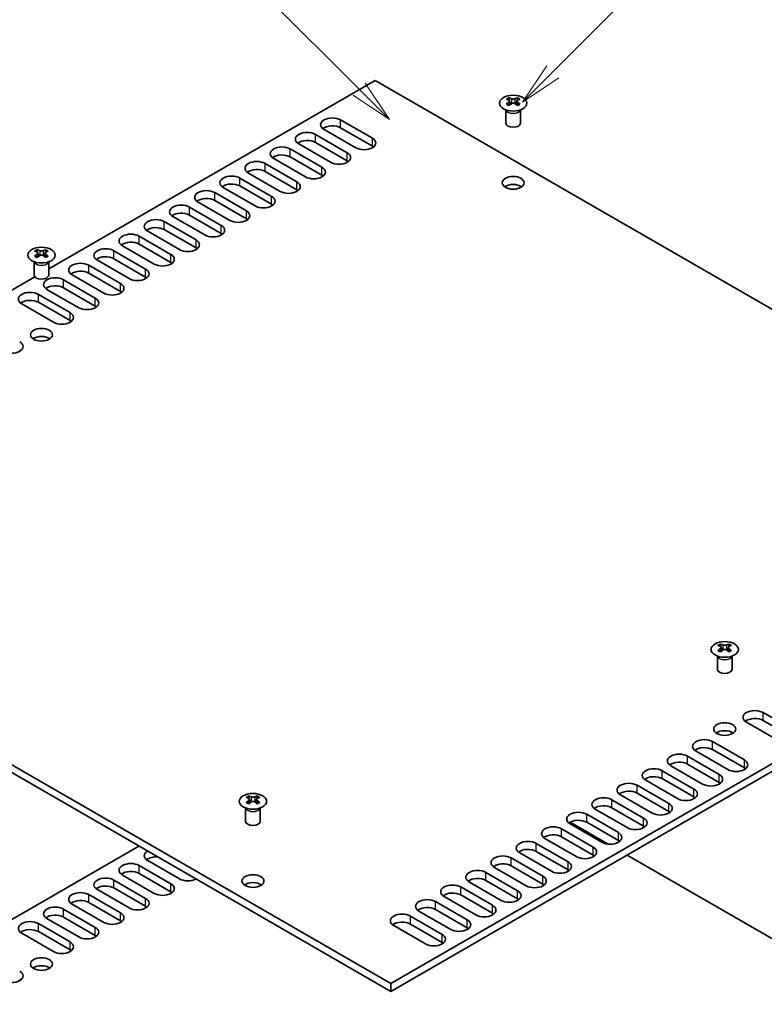
# Model space of a CAD drawing. Units: millimetres. Extents: x 0 to 7664, y 0 to 1405.
# Drawn here: x 892 to 1044, y 443 to 645 of the extents above; entities that cross this region are included whole.
import ezdxf

# ---------------------------------------------------------------- set-up
doc = ezdxf.new("R2010")
doc.units = ezdxf.units.MM
doc.header["$LTSCALE"] = 3.5
doc.layers.add('Symbol (TK)', color=100, linetype='Continuous', lineweight=18, true_color=0x00ff3f)
doc.layers.add('Visible (ISO)', color=7, linetype='Continuous', lineweight=35)
doc.layers.add('Visible Narrow (ISO)', color=7, linetype='Continuous', lineweight=25)
doc.styles.add('Note Text (TK2)', font='MS PGothic.ttf')

# ---------------------------------------------------------------- blocks, each defined once
blk = doc.blocks.new('バルーン3')
at = {"layer": 'Symbol (TK)', "color": 100, "true_color": 0x00ff40}
for p, q in [((289.168, 188.236), (280.821, 196.583)), ((290.935, 186.469), (289.521, 188.59)), ((289.168, 188.236), (290.935, 186.469)), ((288.814, 187.883), (290.935, 186.469))]:
    blk.add_line(p, q, dxfattribs=at)
at = {"layer": 'Symbol (TK)'}
blk.add_circle((278.708, 198.697), 3, dxfattribs=at)
at = {"layer": 'Symbol (TK)', "color": 7, "insert": (278.708, 198.691), "char_height": 2, "attachment_point": 5, "style": 'Note Text (TK2)'}
blk.add_mtext('3', dxfattribs=at)
blk = doc.blocks.new('バルーン4')
at = {"layer": 'Symbol (TK)', "color": 100, "true_color": 0x00ff40}
for p, q in [((300.494, 189.253), (307.732, 196.491)), ((300.14, 189.607), (298.726, 187.486)), ((300.494, 189.253), (298.726, 187.486)), ((298.726, 187.486), (300.847, 188.9))]:
    blk.add_line(p, q, dxfattribs=at)
at = {"layer": 'Symbol (TK)'}
blk.add_circle((309.845, 198.604), 3, dxfattribs=at)
at = {"layer": 'Symbol (TK)', "color": 7, "insert": (309.845, 198.587), "char_height": 2, "attachment_point": 5, "style": 'Note Text (TK2)'}
blk.add_mtext('7', dxfattribs=at)

msp = doc.modelspace()

# ---------------------------------------------------------------- linework, layer by layer
at = {"layer": 'Visible (ISO)'}
for p, q in [((897.7141, 594.0185), (964.6267, 632.6505)), ((964.6267, 632.6505), (1126.5541, 539.1616)), ((992.0094, 629.0805), (992.0094, 628.8639)), ((992.1382, 628.395), (992.1382, 627.5733)), ((993.613, 628.395), (993.613, 627.5733)), ((993.7418, 629.0805), (993.7418, 628.8639)), ((991.3756, 623.8935), (991.3756, 626.611)), ((991.43, 626.5197), (991.3852, 626.6075)), ((994.3212, 626.5197), (994.366, 626.6075)), ((994.3756, 623.8935), (994.3756, 626.611)), ((957.5203, 624.5467), (964.0256, 620.7908)), ((960.6315, 618.8312), (954.1262, 622.5871)), ((964.0256, 619.1578), (957.5203, 622.9137)), ((952.3584, 621.5665), (958.8638, 617.8106)), ((958.8638, 616.1776), (952.3584, 619.9335)), ((947.1965, 618.5863), (953.7019, 614.8304)), ((955.4697, 615.851), (948.9643, 619.6069)), ((950.3078, 612.8708), (943.8024, 616.6267)), ((953.7019, 613.1974), (947.1965, 616.9533)), ((945.1459, 609.8906), (938.6405, 613.6465)), ((942.0346, 615.6061), (948.54, 611.8502)), ((948.54, 610.2172), (942.0346, 613.9731)), ((936.8727, 612.6259), (943.3781, 608.87)), ((931.7109, 609.6457), (938.2162, 605.8898)), ((939.984, 606.9104), (933.4786, 610.6663)), ((943.3781, 607.237), (936.8727, 610.9929)), ((934.8221, 603.9302), (928.3168, 607.6861)), ((938.2162, 604.2568), (931.7109, 608.0127)), ((926.549, 606.6654), (933.0544, 602.9096)), ((921.3871, 603.6852), (927.8925, 599.9294)), ((929.6603, 600.95), (923.1549, 604.7059)), ((933.0544, 601.2766), (926.549, 605.0325)), ((924.4984, 597.9698), (917.993, 601.7256)), ((927.8925, 598.2964), (921.3871, 602.0522)), ((916.2252, 600.705), (922.7306, 596.9491)), ((895.3479, 597.9312), (895.3479, 597.7146)), ((897.0803, 597.9312), (897.0803, 597.7146)), ((911.0633, 597.7248), (917.5687, 593.9689)), ((919.3365, 594.9895), (912.8311, 598.7454)), ((922.7306, 595.3161), (916.2252, 599.072)), ((894.7141, 592.7442), (894.7141, 595.4616)), ((894.7685, 595.3704), (894.7237, 595.4581)), ((895.4767, 597.2457), (895.4767, 596.424)), ((896.9515, 597.2457), (896.9515, 596.424)), ((897.6597, 595.3704), (897.7045, 595.4581)), ((897.7141, 592.7442), (897.7141, 595.4616)), ((914.1746, 592.0093), (907.6692, 595.7652)), ((917.5687, 592.3359), (911.0633, 596.0918)), ((905.9015, 594.7446), (912.4069, 590.9887)), ((805.8812, 540.9987), (894.8606, 592.371)), ((900.7396, 591.7644), (907.245, 588.0085)), ((909.0127, 589.0291), (902.5074, 592.785)), ((912.4069, 589.3557), (905.9015, 593.1116)), ((903.8509, 586.0489), (897.3455, 589.8048)), ((907.245, 586.3755), (900.7396, 590.1314)), ((895.5777, 588.7842), (902.0831, 585.0283)), ((898.689, 583.0687), (892.1836, 586.8246)), ((902.0831, 583.3953), (895.5777, 587.1512)), ((967.8087, 447.5099), (805.8812, 540.9987)), ((967.8087, 445.8769), (805.8812, 539.3657)), ((1126.5541, 539.1616), (967.8087, 447.5099)), ((1126.5541, 537.5286), (967.8087, 445.8769)), ((1035.355, 517.098), (1035.355, 516.8814)), ((1037.0875, 517.098), (1037.0875, 516.8814)), ((1035.4838, 516.4125), (1035.4838, 515.5908)), ((1036.9587, 516.4125), (1036.9587, 515.5908)), ((1034.7212, 511.911), (1034.7212, 514.6285)), ((1034.7756, 514.5372), (1034.7308, 514.625)), ((1037.6669, 514.5372), (1037.7117, 514.625)), ((1037.7212, 511.911), (1037.7212, 514.6285)), ((1044.0701, 503.052), (1050.5755, 499.2961)), ((1047.1814, 497.3366), (1040.676, 501.0924)), ((1050.5755, 497.6632), (1044.0701, 501.419)), ((1033.7464, 497.0916), (1040.2518, 493.3357)), ((1036.8576, 491.3761), (1030.3523, 495.132)), ((1040.2518, 491.7027), (1033.7464, 495.4586)), ((1028.5845, 494.1114), (1035.0899, 490.3555)), ((1023.4226, 491.1312), (1029.928, 487.3753)), ((1031.6958, 488.3959), (1025.1904, 492.1518)), ((1035.0899, 488.7225), (1028.5845, 492.4784)), ((1026.5339, 485.4157), (1020.0285, 489.1716)), ((1029.928, 485.7423), (1023.4226, 489.4982)), ((1018.2607, 488.151), (1024.7661, 484.3951)), ((1024.7661, 482.7621), (1018.2607, 486.518)), ((938.6935, 485.9487), (938.6935, 485.7321)), ((938.8223, 485.2632), (938.8223, 484.4415)), ((940.2972, 485.2632), (940.2972, 484.4415)), ((940.426, 485.9487), (940.426, 485.7321)), ((1013.0989, 485.1708), (1019.6042, 481.4149)), ((1021.372, 482.4355), (1014.8666, 486.1914)), ((938.0598, 480.7617), (938.0598, 483.4791)), ((938.1141, 483.3879), (938.0693, 483.4756)), ((941.0054, 483.3879), (941.0502, 483.4756)), ((941.0598, 480.7617), (941.0598, 483.4791)), ((1016.2101, 479.4553), (1009.7047, 483.2112)), ((1019.6042, 479.7819), (1013.0989, 483.5378)), ((1004.5786, 480.5778), (1012.3558, 476.0876)), ((1007.937, 482.1905), (1014.4424, 478.4347)), ((1014.4424, 476.8017), (1007.937, 480.5576)), ((1002.7751, 479.2103), (1009.2805, 475.4544)), ((1011.0482, 476.4751), (1004.5429, 480.231)), ((1005.8864, 473.4949), (999.381, 477.2507)), ((1009.2805, 473.8215), (1002.7751, 477.5773)), ((805.8812, 411.9923), (916.1899, 475.679)), ((997.6132, 476.2301), (1004.1186, 472.4742)), ((1004.1186, 470.8412), (997.6132, 474.5971)), ((924.4984, 468.9633), (917.993, 472.7192)), ((992.4513, 473.2499), (998.9567, 469.494)), ((1000.7245, 470.5146), (994.2191, 474.2705)), ((1016.2455, 473.8419), (1126.5541, 410.1551)), ((916.2252, 471.6986), (922.7306, 467.9427)), ((995.5626, 467.5344), (989.0572, 471.2903)), ((998.9567, 467.861), (992.4513, 471.6169)), ((911.0633, 468.7184), (917.5687, 464.9625)), ((919.3365, 465.9831), (912.8311, 469.739)), ((922.7306, 466.3097), (916.2252, 470.0656)), ((990.4007, 464.5542), (983.8953, 468.3101)), ((987.2895, 470.2697), (993.7948, 466.5138)), ((993.7948, 464.8808), (987.2895, 468.6367)), ((914.1746, 463.0029), (907.6692, 466.7588)), ((917.5687, 463.3295), (911.0633, 467.0854)), ((982.1276, 467.2895), (988.633, 463.5336)), ((905.9015, 465.7381), (912.4069, 461.9823)), ((976.9657, 464.3093), (983.4711, 460.5534)), ((985.2389, 461.574), (978.7335, 465.3299)), ((988.633, 461.9006), (982.1276, 465.6565)), ((900.7396, 462.7579), (907.245, 459.002)), ((909.0127, 460.0227), (902.5074, 463.7785)), ((912.4069, 460.3493), (905.9015, 464.1051)), ((980.077, 458.5938), (973.5716, 462.3497)), ((983.4711, 458.9204), (976.9657, 462.6763)), ((903.8509, 457.0424), (897.3455, 460.7983)), ((907.245, 457.369), (900.7396, 461.1249)), ((971.8038, 461.3291), (978.3092, 457.5732)), ((895.5777, 459.7777), (902.0831, 456.0218)), ((974.9151, 455.6136), (968.4097, 459.3695)), ((978.3092, 455.9402), (971.8038, 459.6961)), ((898.689, 454.0622), (892.1836, 457.8181)), ((902.0831, 454.3888), (895.5777, 458.1447)), ((967.8087, 445.8769), (967.8087, 447.5099))]:
    msp.add_line(p, q, dxfattribs=at)
for centre, major_axis in [((992.8756, 627.976), (2.8, 0)), ((992.8756, 611.6461), (2.25, 0)), ((896.2141, 596.8267), (2.8, 0)), ((896.2141, 580.4967), (2.25, 0)), ((1036.2212, 515.9935), (2.8, 0)), ((1036.2212, 499.6636), (2.25, 0)), ((939.5598, 484.8442), (2.8, 0)), ((939.5598, 468.5142), (2.25, 0)), ((896.2141, 451.4903), (2.25, 0))]:
    msp.add_ellipse(centre, major_axis=major_axis, ratio=0.57735027, dxfattribs=at)
for centre, major_axis, start_param, end_param in [((991.7442, 623.0343), (3.6136, 6.259), 0.73348815, 0.83730818), ((992.6104, 622.2281), (-3.6964, 6.4023), 5.61642416, 5.71594113), ((992.6104, 622.5342), (3.6964, 6.4023), 0.90403518, 1.00355215), ((991.7442, 621.728), (-3.6136, 6.259), 5.44587713, 5.54969716), ((993.1408, 622.5342), (3.6964, -6.4023), 2.47483151, 2.57434848), ((992.7165, 628.4557), (0.5, -0.866), 3.92699082, 4.29658814), ((993.1408, 622.2281), (-3.6964, -6.4023), 4.04562784, 4.14514481), ((992.7165, 628.4557), (0.5, -0.866), 4.54004732, 5.14665184), ((992.6104, 622.5342), (3.6964, 6.4023), 0.56724417, 0.66676114), ((992.6104, 622.2281), (-3.6964, 6.4023), 5.27963315, 5.37915012), ((993.0347, 628.4557), (0.5, 0.866), 4.27812612, 4.88473064), ((993.0347, 628.4557), (0.5, 0.866), 5.12818982, 5.49778714), ((994.007, 623.0343), (3.6136, -6.259), 2.30428447, 2.40810451), ((994.007, 621.728), (-3.6136, -6.259), 3.8750808, 3.97890083), ((993.1408, 622.2281), (-3.6964, -6.4023), 3.70883683, 3.8083538), ((993.1408, 622.5342), (3.6964, -6.4023), 2.1380405, 2.23755747), ((955.8232, 623.5669), (-2.4, 0), 3.92699082, 7.06858347), ((992.8756, 623.8935), (-1.5, 0), 0, 3.14159265), ((950.6613, 620.5867), (-2.4, 0), 3.92699082, 7.06858347), ((955.8232, 621.9339), (-2.4, 0), 3.92699082, 5.65304806), ((950.6613, 618.9537), (-2.4, 0), 3.92699082, 5.65304806), ((962.3286, 619.811), (2.4, 0), 3.92699082, 7.06858347), ((945.4994, 617.6065), (-2.4, 0), 3.92699082, 7.06858347), ((957.1667, 616.8308), (2.4, 0), 3.92699082, 7.06858347), ((962.3286, 618.178), (-2.4, 0), 3.7717299, 3.92699082), ((940.3376, 614.6263), (-2.4, 0), 3.92699082, 7.06858347), ((945.4994, 615.9735), (-2.4, 0), 3.92699082, 5.65304806), ((957.1667, 615.1978), (-2.4, 0), 3.7717299, 3.92699082), ((940.3376, 612.9933), (-2.4, 0), 3.92699082, 5.65304806), ((952.0048, 613.8506), (2.4, 0), 3.92699082, 7.06858347), ((935.1757, 611.6461), (-2.4, 0), 3.92699082, 7.06858347), ((946.843, 610.8704), (2.4, 0), 3.92699082, 7.06858347), ((952.0048, 612.2176), (-2.4, 0), 3.7717299, 3.92699082), ((930.0138, 608.6659), (-2.4, 0), 3.92699082, 7.06858347), ((935.1757, 610.0131), (-2.4, 0), 3.92699082, 5.65304806), ((946.843, 609.2374), (-2.4, 0), 3.7717299, 3.92699082), ((992.8756, 610.0131), (-2.25, 0), 3.82126647, 5.60351149), ((930.0138, 607.0329), (-2.4, 0), 3.92699082, 5.65304806), ((941.6811, 607.8902), (2.4, 0), 3.92699082, 7.06858347), ((924.8519, 605.6857), (-2.4, 0), 3.92699082, 7.06858347), ((936.5192, 604.91), (2.4, 0), 3.92699082, 7.06858347), ((941.6811, 606.2572), (-2.4, 0), 3.7717299, 3.92699082), ((919.6901, 602.7054), (-2.4, 0), 3.92699082, 7.06858347), ((924.8519, 604.0527), (-2.4, 0), 3.92699082, 5.65304806), ((936.5192, 603.277), (-2.4, 0), 3.7717299, 3.92699082), ((919.6901, 601.0724), (-2.4, 0), 3.92699082, 5.65304806), ((931.3573, 601.9298), (2.4, 0), 3.92699082, 7.06858347), ((914.5282, 599.7252), (-2.4, 0), 3.92699082, 7.06858347), ((914.5282, 598.0922), (-2.4, 0), 3.92699082, 5.65304806), ((926.1954, 598.9496), (2.4, 0), 3.92699082, 7.06858347), ((931.3573, 600.2968), (-2.4, 0), 3.7717299, 3.92699082), ((895.0827, 591.885), (3.6136, 6.259), 0.73348815, 0.83730818), ((895.9489, 591.0787), (-3.6964, 6.4023), 5.61642416, 5.71594113), ((896.4793, 591.3849), (3.6964, -6.4023), 2.47483151, 2.57434848), ((896.055, 597.3064), (0.5, -0.866), 3.92699082, 4.29658814), ((895.9489, 591.3849), (3.6964, 6.4023), 0.56724417, 0.66676114), ((896.3732, 597.3064), (0.5, 0.866), 5.12818982, 5.49778714), ((897.3455, 591.885), (3.6136, -6.259), 2.30428447, 2.40810451), ((896.4793, 591.0787), (-3.6964, -6.4023), 3.70883683, 3.8083538), ((909.3663, 596.745), (-2.4, 0), 3.92699082, 7.06858347), ((926.1954, 597.3166), (-2.4, 0), 3.7717299, 3.92699082), ((895.9489, 591.3849), (3.6964, 6.4023), 0.90403518, 1.00355215), ((895.0827, 590.5786), (-3.6136, 6.259), 5.44587713, 5.54969716), ((896.4793, 591.0787), (-3.6964, -6.4023), 4.04562784, 4.14514481), ((896.055, 597.3064), (0.5, -0.866), 4.54004732, 5.14665184), ((895.9489, 591.0787), (-3.6964, 6.4023), 5.27963315, 5.37915012), ((896.3732, 597.3064), (0.5, 0.866), 4.27812612, 4.88473064), ((897.3455, 590.5786), (-3.6136, -6.259), 3.8750808, 3.97890083), ((896.4793, 591.3849), (3.6964, -6.4023), 2.1380405, 2.23755747), ((909.3663, 595.112), (-2.4, 0), 3.92699082, 5.65304806), ((921.0336, 595.9693), (2.4, 0), 3.92699082, 7.06858347), ((904.2044, 593.7648), (-2.4, 0), 3.92699082, 7.06858347), ((904.2044, 592.1318), (-2.4, 0), 3.92699082, 5.65304806), ((915.8717, 592.9891), (2.4, 0), 3.92699082, 7.06858347), ((921.0336, 594.3363), (-2.4, 0), 3.7717299, 3.92699082), ((896.2141, 592.7442), (-1.5, 0), 0, 3.14159265), ((899.0425, 590.7846), (-2.4, 0), 3.92699082, 7.06858347), ((915.8717, 591.3561), (-2.4, 0), 3.7717299, 3.92699082), ((899.0425, 589.1516), (-2.4, 0), 3.92699082, 5.65304806), ((910.7098, 590.0089), (2.4, 0), 3.92699082, 7.06858347), ((893.8807, 587.8044), (-2.4, 0), 3.92699082, 7.06858347), ((893.8807, 586.1714), (-2.4, 0), 3.92699082, 5.65304806), ((905.5479, 587.0287), (2.4, 0), 3.92699082, 7.06858347), ((910.7098, 588.3759), (-2.4, 0), 3.7717299, 3.92699082), ((905.5479, 585.3957), (-2.4, 0), 3.7717299, 3.92699082), ((900.386, 584.0485), (2.4, 0), 3.92699082, 7.06858347), ((900.386, 582.4155), (-2.4, 0), 3.7717299, 3.92699082), ((896.2141, 578.8637), (-2.25, 0), 3.82126647, 5.60351149), ((890.0623, 578.0881), (2.4, 0), 3.92699082, 7.06858347), ((890.0623, 576.4551), (-2.4, 0), 3.7717299, 3.92699082), ((1035.0899, 511.0518), (3.6136, 6.259), 0.73348815, 0.83730818), ((1035.9561, 510.2456), (-3.6964, 6.4023), 5.61642416, 5.71594113), ((1036.4864, 510.5517), (3.6964, -6.4023), 2.47483151, 2.57434848), ((1036.0622, 516.4732), (0.5, -0.866), 3.92699082, 4.29658814), ((1035.9561, 510.5517), (3.6964, 6.4023), 0.56724417, 0.66676114), ((1036.3803, 516.4732), (0.5, 0.866), 5.12818982, 5.49778714), ((1037.3526, 511.0518), (3.6136, -6.259), 2.30428447, 2.40810451), ((1036.4864, 510.2456), (-3.6964, -6.4023), 3.70883683, 3.8083538), ((1035.9561, 510.5517), (3.6964, 6.4023), 0.90403518, 1.00355215), ((1035.0899, 509.7454), (-3.6136, 6.259), 5.44587713, 5.54969716), ((1036.4864, 510.2456), (-3.6964, -6.4023), 4.04562784, 4.14514481), ((1036.0622, 516.4732), (0.5, -0.866), 4.54004732, 5.14665184), ((1035.9561, 510.2456), (-3.6964, 6.4023), 5.27963315, 5.37915012), ((1036.3803, 516.4732), (0.5, 0.866), 4.27812612, 4.88473064), ((1037.3526, 509.7454), (-3.6136, -6.259), 3.8750808, 3.97890083), ((1036.4864, 510.5517), (3.6964, -6.4023), 2.1380405, 2.23755747), ((1036.2212, 511.911), (-1.5, 0), 0, 3.14159265), ((1042.3731, 502.0722), (-2.4, 0), 3.92699082, 7.06858347), ((1042.3731, 500.4392), (-2.4, 0), 3.92699082, 5.65304806), ((1036.2212, 498.0306), (-2.25, 0), 3.82126647, 5.60351149), ((1032.0493, 496.1118), (-2.4, 0), 3.92699082, 7.06858347), ((1026.8874, 493.1316), (-2.4, 0), 3.92699082, 7.06858347), ((1032.0493, 494.4788), (-2.4, 0), 3.92699082, 5.65304806), ((1026.8874, 491.4986), (-2.4, 0), 3.92699082, 5.65304806), ((1038.5547, 492.3559), (2.4, 0), 3.92699082, 7.06858347), ((1021.7256, 490.1514), (-2.4, 0), 3.92699082, 7.06858347), ((1038.5547, 490.7229), (-2.4, 0), 3.7717299, 3.92699082), ((1016.5637, 487.1712), (-2.4, 0), 3.92699082, 7.06858347), ((1021.7256, 488.5184), (-2.4, 0), 3.92699082, 5.65304806), ((1033.3928, 489.3757), (2.4, 0), 3.92699082, 7.06858347), ((1033.3928, 487.7427), (-2.4, 0), 3.7717299, 3.92699082), ((1016.5637, 485.5382), (-2.4, 0), 3.92699082, 5.65304806), ((1028.2309, 486.3955), (2.4, 0), 3.92699082, 7.06858347), ((938.4284, 479.9025), (3.6136, 6.259), 0.73348815, 0.83730818), ((939.2946, 479.0962), (-3.6964, 6.4023), 5.61642416, 5.71594113), ((939.2946, 479.4024), (3.6964, 6.4023), 0.90403518, 1.00355215), ((938.4284, 478.5961), (-3.6136, 6.259), 5.44587713, 5.54969716), ((939.8249, 479.4024), (3.6964, -6.4023), 2.47483151, 2.57434848), ((939.4007, 485.3238), (0.5, -0.866), 3.92699082, 4.29658814), ((939.8249, 479.0962), (-3.6964, -6.4023), 4.04562784, 4.14514481), ((939.4007, 485.3238), (0.5, -0.866), 4.54004732, 5.14665184), ((939.2946, 479.4024), (3.6964, 6.4023), 0.56724417, 0.66676114), ((939.2946, 479.0962), (-3.6964, 6.4023), 5.27963315, 5.37915012), ((939.7189, 485.3238), (0.5, 0.866), 4.27812612, 4.88473064), ((939.7189, 485.3238), (0.5, 0.866), 5.12818982, 5.49778714), ((940.6911, 479.9025), (3.6136, -6.259), 2.30428447, 2.40810451), ((940.6911, 478.5961), (-3.6136, -6.259), 3.8750808, 3.97890083), ((939.8249, 479.0962), (-3.6964, -6.4023), 3.70883683, 3.8083538), ((939.8249, 479.4024), (3.6964, -6.4023), 2.1380405, 2.23755747), ((1011.4018, 484.191), (-2.4, 0), 3.92699082, 7.06858347), ((1028.2309, 484.7625), (-2.4, 0), 3.7717299, 3.92699082), ((1006.2399, 481.2107), (-2.4, 0), 3.92699082, 7.06858347), ((1011.4018, 482.558), (-2.4, 0), 3.92699082, 5.65304806), ((1023.0691, 483.4153), (2.4, 0), 3.92699082, 7.06858347), ((1023.0691, 481.7823), (-2.4, 0), 3.7717299, 3.92699082), ((939.5598, 480.7617), (-1.5, 0), 0, 3.14159265), ((1006.2399, 479.5778), (-2.4, 0), 3.92699082, 5.65304806), ((1017.9072, 480.4351), (2.4, 0), 3.92699082, 7.06858347), ((1001.078, 478.2305), (-2.4, 0), 3.92699082, 7.06858347), ((1012.7453, 477.4549), (2.4, 0), 3.92699082, 7.06858347), ((1017.9072, 478.8021), (-2.4, 0), 3.7717299, 3.92699082), ((995.9162, 475.2503), (-2.4, 0), 3.92699082, 7.06858347), ((1001.078, 476.5975), (-2.4, 0), 3.92699082, 5.65304806), ((1012.7453, 475.8219), (-2.4, 0), 3.7717299, 3.92699082), ((919.6901, 473.699), (-2.4, 0), 5.51862198, 7.06858347), ((995.9162, 473.6173), (-2.4, 0), 3.92699082, 5.65304806), ((1007.5834, 474.4747), (2.4, 0), 3.92699082, 7.06858347), ((919.6901, 472.066), (-2.4, 0), 4.54935931, 5.65304806), ((990.7543, 472.2701), (-2.4, 0), 3.92699082, 7.06858347), ((1002.4215, 471.4944), (2.4, 0), 3.92699082, 7.06858347), ((1007.5834, 472.8417), (-2.4, 0), 3.7717299, 3.92699082), ((914.5282, 470.7188), (-2.4, 0), 3.92699082, 7.06858347), ((914.5282, 469.0858), (-2.4, 0), 3.92699082, 5.65304806), ((985.5924, 469.2899), (-2.4, 0), 3.92699082, 7.06858347), ((990.7543, 470.6371), (-2.4, 0), 3.92699082, 5.65304806), ((1002.4215, 469.8614), (-2.4, 0), 3.7717299, 3.92699082), ((909.3663, 467.7386), (-2.4, 0), 3.92699082, 7.06858347), ((926.1954, 469.9431), (-2.4, 0), 0.78539816, 2.33535965), ((985.5924, 467.6569), (-2.4, 0), 3.92699082, 5.65304806), ((997.2597, 468.5142), (2.4, 0), 3.92699082, 7.06858347), ((909.3663, 466.1056), (-2.4, 0), 3.92699082, 5.65304806), ((921.0336, 466.9629), (2.4, 0), 3.92699082, 7.06858347), ((921.0336, 465.3299), (-2.4, 0), 3.7717299, 3.92699082), ((939.5598, 466.8812), (-2.25, 0), 3.82126647, 5.60351149), ((980.4305, 466.3097), (-2.4, 0), 3.92699082, 7.06858347), ((992.0978, 465.534), (2.4, 0), 3.92699082, 7.06858347), ((997.2597, 466.8812), (-2.4, 0), 3.7717299, 3.92699082), ((904.2044, 464.7583), (-2.4, 0), 3.92699082, 7.06858347), ((904.2044, 463.1253), (-2.4, 0), 3.92699082, 5.65304806), ((915.8717, 463.9827), (2.4, 0), 3.92699082, 7.06858347), ((975.2686, 463.3295), (-2.4, 0), 3.92699082, 7.06858347), ((980.4305, 464.6767), (-2.4, 0), 3.92699082, 5.65304806), ((992.0978, 463.901), (-2.4, 0), 3.7717299, 3.92699082), ((899.0425, 461.7781), (-2.4, 0), 3.92699082, 7.06858347), ((915.8717, 462.3497), (-2.4, 0), 3.7717299, 3.92699082), ((975.2686, 461.6965), (-2.4, 0), 3.92699082, 5.65304806), ((986.9359, 462.5538), (2.4, 0), 3.92699082, 7.06858347), ((893.8807, 458.7979), (-2.4, 0), 3.92699082, 7.06858347), ((899.0425, 460.1451), (-2.4, 0), 3.92699082, 5.65304806), ((910.7098, 461.0025), (2.4, 0), 3.92699082, 7.06858347), ((910.7098, 459.3695), (-2.4, 0), 3.7717299, 3.92699082), ((970.1068, 460.3493), (-2.4, 0), 3.92699082, 7.06858347), ((981.774, 459.5736), (2.4, 0), 3.92699082, 7.06858347), ((986.9359, 460.9208), (-2.4, 0), 3.7717299, 3.92699082), ((893.8807, 457.1649), (-2.4, 0), 3.92699082, 5.65304806), ((905.5479, 458.0222), (2.4, 0), 3.92699082, 7.06858347), ((970.1068, 458.7163), (-2.4, 0), 3.92699082, 5.65304806), ((981.774, 457.9406), (-2.4, 0), 3.7717299, 3.92699082), ((905.5479, 456.3893), (-2.4, 0), 3.7717299, 3.92699082), ((976.6121, 456.5934), (2.4, 0), 3.92699082, 7.06858347), ((900.386, 455.042), (2.4, 0), 3.92699082, 7.06858347), ((900.386, 453.409), (-2.4, 0), 3.7717299, 3.92699082), ((976.6121, 454.9604), (-2.4, 0), 3.7717299, 3.92699082), ((896.2141, 449.8573), (-2.25, 0), 3.82126647, 5.60351149), ((890.0623, 449.0816), (2.4, 0), 3.92699082, 7.06858347), ((890.0623, 447.4486), (-2.4, 0), 3.7717299, 3.92699082)]:
    msp.add_ellipse(centre, major_axis=major_axis, ratio=0.57735027, start_param=start_param, end_param=end_param, dxfattribs=at)
for points in [[(991.9917, 628.1708), (992.0359, 628.2024), (992.0744, 628.2401), (992.1255, 628.3182), (992.1382, 628.3587), (992.1382, 628.4314), (992.1255, 628.4684), (992.0744, 628.5325), (992.0359, 628.5596), (991.9917, 628.579)], [(992.5221, 628.8852), (992.5663, 628.8658), (992.6224, 628.8488), (992.7456, 628.8263), (992.8126, 628.8208), (992.9386, 628.8208), (993.0057, 628.8263), (993.1288, 628.8488), (993.1849, 628.8658), (993.2292, 628.8852)], [(993.2292, 627.8646), (993.1849, 627.8962), (993.1288, 627.9237), (993.0057, 627.9602), (992.9386, 627.9693), (992.8126, 627.9693), (992.7456, 627.9602), (992.6224, 627.9237), (992.5663, 627.8962), (992.5221, 627.8646)], [(993.7595, 628.579), (993.7153, 628.5596), (993.6768, 628.5325), (993.6257, 628.4684), (993.613, 628.4314), (993.613, 628.3587), (993.6257, 628.3182), (993.6768, 628.2401), (993.7153, 628.2024), (993.7595, 628.1708)], [(895.8606, 597.7359), (895.9048, 597.7164), (895.9609, 597.6995), (896.0841, 597.677), (896.1511, 597.6714), (896.2771, 597.6714), (896.3442, 597.677), (896.4673, 597.6995), (896.5234, 597.7164), (896.5677, 597.7359)], [(895.3302, 597.0214), (895.3744, 597.053), (895.4129, 597.0907), (895.464, 597.1689), (895.4767, 597.2093), (895.4767, 597.282), (895.464, 597.319), (895.4129, 597.3831), (895.3744, 597.4102), (895.3302, 597.4297)], [(896.5677, 596.7152), (896.5234, 596.7468), (896.4673, 596.7744), (896.3442, 596.8109), (896.2771, 596.8199), (896.1511, 596.8199), (896.0841, 596.8109), (895.9609, 596.7744), (895.9048, 596.7468), (895.8606, 596.7152)], [(897.098, 597.4297), (897.0538, 597.4102), (897.0153, 597.3831), (896.9642, 597.319), (896.9515, 597.282), (896.9515, 597.2093), (896.9642, 597.1689), (897.0153, 597.0907), (897.0538, 597.053), (897.098, 597.0214)], [(1035.8677, 516.9027), (1035.9119, 516.8833), (1035.968, 516.8663), (1036.0912, 516.8438), (1036.1583, 516.8383), (1036.2842, 516.8383), (1036.3513, 516.8438), (1036.4745, 516.8663), (1036.5306, 516.8833), (1036.5748, 516.9027)], [(1035.3374, 516.1883), (1035.3816, 516.2199), (1035.4201, 516.2576), (1035.4712, 516.3357), (1035.4838, 516.3762), (1035.4838, 516.4489), (1035.4712, 516.4859), (1035.4201, 516.55), (1035.3816, 516.5771), (1035.3374, 516.5965)], [(1036.5748, 515.8821), (1036.5306, 515.9137), (1036.4745, 515.9412), (1036.3513, 515.9777), (1036.2842, 515.9867), (1036.1583, 515.9867), (1036.0912, 515.9777), (1035.968, 515.9412), (1035.9119, 515.9137), (1035.8677, 515.8821)], [(1037.1051, 516.5965), (1037.0609, 516.5771), (1037.0224, 516.55), (1036.9713, 516.4859), (1036.9587, 516.4489), (1036.9587, 516.3762), (1036.9713, 516.3357), (1037.0224, 516.2576), (1037.0609, 516.2199), (1037.1051, 516.1883)], [(938.6759, 485.0389), (938.7201, 485.0705), (938.7586, 485.1082), (938.8097, 485.1863), (938.8223, 485.2268), (938.8223, 485.2995), (938.8097, 485.3365), (938.7586, 485.4006), (938.7201, 485.4277), (938.6759, 485.4472)], [(939.2062, 485.7534), (939.2504, 485.7339), (939.3065, 485.717), (939.4297, 485.6945), (939.4968, 485.6889), (939.6227, 485.6889), (939.6898, 485.6945), (939.813, 485.717), (939.8691, 485.7339), (939.9133, 485.7534)], [(939.9133, 484.7327), (939.8691, 484.7643), (939.813, 484.7919), (939.6898, 484.8284), (939.6227, 484.8374), (939.4968, 484.8374), (939.4297, 484.8284), (939.3065, 484.7919), (939.2504, 484.7643), (939.2062, 484.7327)], [(940.4436, 485.4472), (940.3994, 485.4277), (940.3609, 485.4006), (940.3098, 485.3365), (940.2972, 485.2995), (940.2972, 485.2268), (940.3098, 485.1863), (940.3609, 485.1082), (940.3994, 485.0705), (940.4436, 485.0389)]]:
    msp.add_open_spline(points, degree=3, knots=[0.076192776, 0.076192776, 0.076192776, 0.076192776, 0.0950828432, 0.0950828432, 0.1139729103, 0.1139729103, 0.1328629774, 0.1328629774, 0.1517530446, 0.1517530446, 0.1517530446, 0.1517530446], dxfattribs=at)
at = {"layer": 'Visible Narrow (ISO)'}
for p, q in [((992.0094, 628.8639), (991.7129, 628.6928)), ((991.9917, 628.1708), (991.9917, 627.4792)), ((992.5221, 628.8852), (992.5221, 627.8646)), ((993.2292, 628.8852), (993.2292, 627.8646)), ((994.0383, 628.6928), (993.7418, 628.8639)), ((993.7595, 628.1708), (993.7595, 627.4792)), ((957.5203, 622.9137), (957.5203, 624.5467)), ((952.3584, 619.9335), (952.3584, 621.5665)), ((964.0256, 619.1578), (964.0256, 620.7908)), ((947.1965, 616.9533), (947.1965, 618.5863)), ((958.8638, 616.1776), (958.8638, 617.8106)), ((942.0346, 613.9731), (942.0346, 615.6061)), ((953.7019, 613.1974), (953.7019, 614.8304)), ((936.8727, 610.9929), (936.8727, 612.6259)), ((948.54, 610.2172), (948.54, 611.8502)), ((931.7109, 608.0127), (931.7109, 609.6457)), ((943.3781, 607.237), (943.3781, 608.87)), ((926.549, 605.0325), (926.549, 606.6654)), ((938.2162, 604.2568), (938.2162, 605.8898)), ((921.3871, 602.0522), (921.3871, 603.6852)), ((933.0544, 601.2766), (933.0544, 602.9096)), ((916.2252, 599.072), (916.2252, 600.705)), ((927.8925, 598.2964), (927.8925, 599.9294)), ((895.3479, 597.7146), (895.0514, 597.5434)), ((895.8606, 597.7359), (895.8606, 596.7152)), ((896.5677, 597.7359), (896.5677, 596.7152)), ((897.3768, 597.5434), (897.0803, 597.7146)), ((911.0633, 596.0918), (911.0633, 597.7248)), ((895.3302, 597.0214), (895.3302, 596.3299)), ((897.098, 597.0214), (897.098, 596.3299)), ((922.7306, 595.3161), (922.7306, 596.9491)), ((905.9015, 593.1116), (905.9015, 594.7446)), ((917.5687, 592.3359), (917.5687, 593.9689)), ((900.7396, 590.1314), (900.7396, 591.7644)), ((912.4069, 589.3557), (912.4069, 590.9887)), ((895.5777, 587.1512), (895.5777, 588.7842)), ((907.245, 586.3755), (907.245, 588.0085)), ((902.0831, 583.3953), (902.0831, 585.0283)), ((1035.355, 516.8814), (1035.0586, 516.7103)), ((1035.8677, 516.9027), (1035.8677, 515.8821)), ((1036.5748, 516.9027), (1036.5748, 515.8821)), ((1037.3839, 516.7103), (1037.0875, 516.8814)), ((1035.3374, 516.1883), (1035.3374, 515.4967)), ((1037.1051, 516.1883), (1037.1051, 515.4967)), ((1044.0701, 501.419), (1044.0701, 503.052)), ((1033.7464, 495.4586), (1033.7464, 497.0916)), ((1028.5845, 492.4784), (1028.5845, 494.1114)), ((1040.2518, 491.7027), (1040.2518, 493.3357)), ((1023.4226, 489.4982), (1023.4226, 491.1312)), ((1035.0899, 488.7225), (1035.0899, 490.3555)), ((1018.2607, 486.518), (1018.2607, 488.151)), ((1029.928, 485.7423), (1029.928, 487.3753)), ((938.6935, 485.7321), (938.3971, 485.5609)), ((938.6759, 485.0389), (938.6759, 484.3473)), ((939.2062, 485.7534), (939.2062, 484.7327)), ((939.9133, 485.7534), (939.9133, 484.7327)), ((940.7224, 485.5609), (940.426, 485.7321)), ((940.4436, 485.0389), (940.4436, 484.3473)), ((1013.0989, 483.5378), (1013.0989, 485.1708)), ((1024.7661, 482.7621), (1024.7661, 484.3951)), ((1007.937, 480.5576), (1007.937, 482.1905)), ((1019.6042, 479.7819), (1019.6042, 481.4149)), ((1002.7751, 477.5773), (1002.7751, 479.2103)), ((1014.4424, 476.8017), (1014.4424, 478.4347)), ((997.6132, 474.5971), (997.6132, 476.2301)), ((1009.2805, 473.8215), (1009.2805, 475.4544)), ((992.4513, 471.6169), (992.4513, 473.2499)), ((1004.1186, 470.8412), (1004.1186, 472.4742)), ((916.2252, 470.0656), (916.2252, 471.6986)), ((911.0633, 467.0854), (911.0633, 468.7184)), ((987.2895, 468.6367), (987.2895, 470.2697)), ((998.9567, 467.861), (998.9567, 469.494)), ((922.7306, 466.3097), (922.7306, 467.9427)), ((982.1276, 465.6565), (982.1276, 467.2895)), ((993.7948, 464.8808), (993.7948, 466.5138)), ((905.9015, 464.1051), (905.9015, 465.7381)), ((917.5687, 463.3295), (917.5687, 464.9625)), ((976.9657, 462.6763), (976.9657, 464.3093)), ((900.7396, 461.1249), (900.7396, 462.7579)), ((988.633, 461.9006), (988.633, 463.5336)), ((912.4069, 460.3493), (912.4069, 461.9823)), ((971.8038, 459.6961), (971.8038, 461.3291)), ((983.4711, 458.9204), (983.4711, 460.5534)), ((895.5777, 458.1447), (895.5777, 459.7777)), ((907.245, 457.369), (907.245, 459.002)), ((978.3092, 455.9402), (978.3092, 457.5732)), ((902.0831, 454.3888), (902.0831, 456.0218))]:
    msp.add_line(p, q, dxfattribs=at)
for centre, major_axis, start_param, end_param in [((992.8756, 626.7355), (-1.5, 0), 0.18536688, 2.95622577), ((992.8756, 626.7659), (-1.5072, 0), 0.28675655, 2.8548361), ((896.2141, 595.5862), (-1.5, 0), 0.18536688, 2.95622577), ((896.2141, 595.6165), (-1.5072, 0), 0.28675655, 2.8548361), ((1036.2212, 514.753), (-1.5, 0), 0.18536688, 2.95622577), ((1036.2212, 514.7834), (-1.5072, 0), 0.28675655, 2.8548361), ((939.5598, 483.6037), (-1.5, 0), 0.18536688, 2.95622577), ((939.5598, 483.634), (-1.5072, 0), 0.28675655, 2.8548361)]:
    msp.add_ellipse(centre, major_axis=major_axis, ratio=0.57735027, start_param=start_param, end_param=end_param, dxfattribs=at)

# ---------------------------------------------------------------- block references
at = {"layer": 'Symbol (TK)', "xscale": 3.5, "yscale": 3.5, "zscale": 3.5}
for name in ['バルーン3', 'バルーン4']:
    msp.add_blockref(name, (-50.75, -28), dxfattribs=at)

doc.saveas('drawing.dxf')
